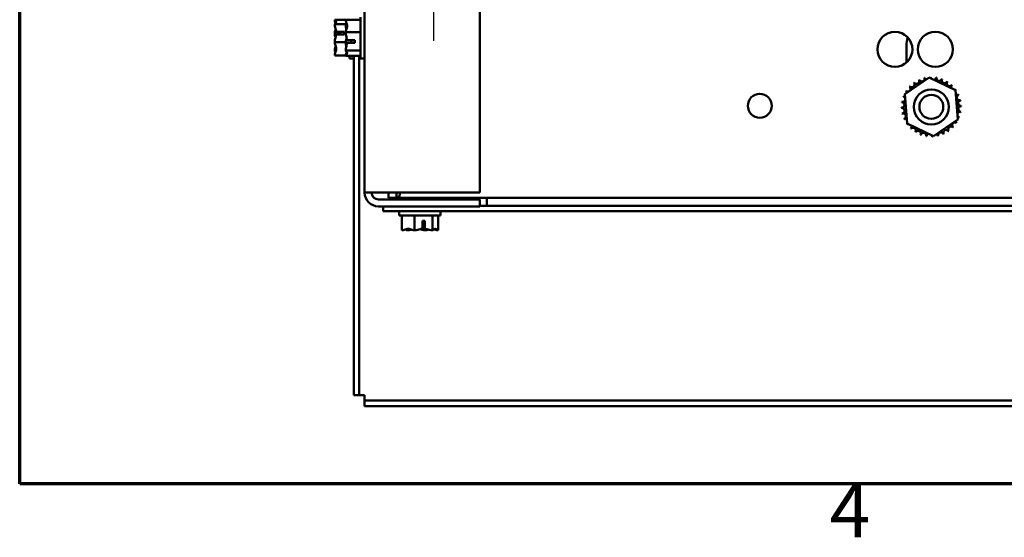
# Model space of a CAD drawing. Units: inches. Extents: x 0.05 to 2.15, y 0.02 to 1.67.
# Drawn here: x 0.07 to 0.31, y 0.04 to 0.16 of the extents above; entities that cross this region are included whole.
import ezdxf

# ---------------------------------------------------------------- set-up
doc = ezdxf.new("R2010")
doc.units = ezdxf.units.IN
doc.header["$LTSCALE"] = 0.1
doc.header["$MEASUREMENT"] = 0
doc.layers.get('0').update_dxf_attribs({"lineweight": 25})
for name, color, linetype, lineweight in [('Border (ANSI)', 7, 'Continuous', 70), ('Center Mark (ANSI)', 7, 'Continuous', 25), ('Visible (ANSI)', 7, 'Continuous', 50)]:
    doc.layers.add(name, color=color, linetype=linetype, lineweight=lineweight)
doc.styles.add('Note Text (ANSI)', font='tahoma.ttf')

# ---------------------------------------------------------------- blocks, each defined once
blk = doc.blocks.new('Borders Default Border')
at = {"layer": 'Border (ANSI)', "flags": 128}
blk.add_lwpolyline([(0.74999998873613, 0.4999999924907534), (0.74999998873613, 16.49999993992603), (21.24999939926027, 16.49999993992603), (21.24999939926027, 0.4999999924907534), (0.74999998873613, 0.4999999924907534)], dxfattribs=at)
at = {"layer": 'Border (ANSI)', "insert": (2.704655673982715, 0.3300000052376995), "char_height": 0.1299999947623005, "attachment_point": 7, "style": 'Note Text (ANSI)'}
blk.add_mtext('4', dxfattribs=at)

msp = doc.modelspace()

# ---------------------------------------------------------------- linework, layer by layer
at = {"layer": 'Center Mark (ANSI)', "linetype": 'Continuous'}
msp.add_line((0.1749055761022544, 0.1916396568722791), (0.1749055761022544, 0.1568618790945013), dxfattribs=at)
at = {"layer": 'Visible (ANSI)'}
for p, q in [((0.1582389094355879, 0.1202507679833911), (0.1582389094355871, 0.4502507679833906)), ((0.1860166872133656, 0.1202507679833902), (0.1860166872133648, 0.4502507679833893)), ((0.1510611316578086, 0.1619361385496508), (0.1536833710090397, 0.1619361385496508)), ((0.1510611316578086, 0.1619361385496508), (0.1510611316578086, 0.1619288355329116)), ((0.1510611316578086, 0.1619288355329116), (0.1510611316578086, 0.1619136284736762)), ((0.1536833538800321, 0.1619638044115447), (0.1572389094355876, 0.1619638044115447)), ((0.1536833538800321, 0.1619638044115447), (0.1536833538800321, 0.1619427062553176)), ((0.1572389094355875, 0.1625841013167496), (0.1572389094355876, 0.1525841013167497)), ((0.1510611316578086, 0.1608882534132898), (0.1510611316578086, 0.1608809503965506)), ((0.1510611316578086, 0.1608809503965506), (0.1537762004606524, 0.1608809503965507)), ((0.1510611316578086, 0.1608809503965506), (0.1510611316578086, 0.1608511373038368)), ((0.153683353880032, 0.1606417164658909), (0.153683353880032, 0.1606021902776921)), ((0.1510611316578086, 0.1587062439903647), (0.1510611316578086, 0.1586539208216763)), ((0.1532833538800309, 0.1583897673464056), (0.1513825124784198, 0.1583897673463379)), ((0.1513923334344375, 0.1589953921634272), (0.1532833538800309, 0.1589953921633083)), ((0.1523944649911419, 0.1589710550300952), (0.1517277983244753, 0.1589710550300952)), ((0.1523944649911419, 0.1583897673463746), (0.1523944649911419, 0.1589710550300952)), ((0.1532833538800309, 0.1589953921633083), (0.1532833538800309, 0.1583897673464056)), ((0.153683353880032, 0.1589365014346165), (0.153683353880032, 0.1589154032783893)), ((0.153683353880032, 0.1589154032783893), (0.1572389094355876, 0.1589154032783893)), ((0.153683353880032, 0.1589154032783893), (0.153683353880032, 0.1588850911061763)), ((0.1540145556566609, 0.1569982802737876), (0.1559055761022543, 0.1569982802736657)), ((0.1550166872133653, 0.156405303879946), (0.1550166872133653, 0.1569982802737238)), ((0.1559055761022543, 0.1569982802736657), (0.1559055761022543, 0.1563825171281706)), ((0.1510611316578086, 0.1566031707009036), (0.1510611316578086, 0.1565733576081898)), ((0.1510611316578086, 0.1565733576081898), (0.1536981171091161, 0.1565733576081898)), ((0.1510611316578086, 0.1565733576081898), (0.1510611316578086, 0.1565508475322151)), ((0.153683353880032, 0.1562831115273229), (0.153683353880032, 0.1562317011988828)), ((0.153683353880032, 0.1545660123558071), (0.153683353880032, 0.1545357001835942)), ((0.153683353880032, 0.1545357001835942), (0.1572389094355876, 0.1545357001835942)), ((0.153683353880032, 0.1545357001835942), (0.153683353880032, 0.1545264861676083)), ((0.1559055761022543, 0.1563825171281706), (0.1540047347006431, 0.1563825171281012)), ((0.1543500205466987, 0.156405303879946), (0.1550166872133653, 0.156405303879946)), ((0.2890162323882299, 0.1516499912501277), (0.2890162323882299, 0.1557798171896206)), ((0.1510611316578086, 0.154405954218743), (0.1510611316578086, 0.15436883810929)), ((0.1510611316578086, 0.1533434630489036), (0.1510611316578086, 0.153320952972929)), ((0.1510611316578086, 0.153320952972929), (0.1536868185484135, 0.153320952972929)), ((0.153683353880032, 0.1532254963781816), (0.153683353880032, 0.1532136122379404)), ((0.153683353880032, 0.1532136122379403), (0.153683353880032, 0.1532043982219544)), ((0.153683353880032, 0.1532043982219544), (0.1572389094355875, 0.1532043982219545)), ((0.1546166872133642, 0.153204398222049), (0.1546166872133642, 0.1526285457612899)), ((0.1546166872133642, 0.1526285457612898), (0.1556166872133641, 0.1526285457612898)), ((0.1556166872133644, 0.0713618790946025), (0.1556166872133641, 0.1532043982220282)), ((0.1569277983244755, 0.0713618790946025), (0.1569277983244752, 0.1532043982220282)), ((0.1572389094355876, 0.1525841013167496), (0.1582389094355876, 0.1525841013167496)), ((0.2885891948611294, 0.1439819159708987), (0.2944568597105014, 0.1480160469701535)), ((0.2944568597105014, 0.1480160469701535), (0.3008843520627363, 0.1449515656493317)), ((0.2891490223639923, 0.1368833036508222), (0.2885891948611294, 0.1439819159708987)), ((0.3008843520627363, 0.1449515656493317), (0.3014441795655992, 0.1378529533292553)), ((0.3014441795655992, 0.1378529533292553), (0.2955765147162273, 0.1338188223300005)), ((0.2955765147162273, 0.1338188223300005), (0.2891490223639923, 0.1368833036508222)), ((0.1615722427689212, 0.1202507679833902), (0.1582389094355879, 0.1202507679833912)), ((0.1615722427689212, 0.1202507679833901), (0.1860166872133656, 0.1202507679833902)), ((0.1640026323771018, 0.1189729902056372), (0.1640026323771018, 0.1202507679834147)), ((0.1659500757108304, 0.1189729902056368), (0.1640026323771018, 0.1189729902056373)), ((0.1659500757108304, 0.1189729902056368), (0.1659500757108304, 0.1202507679834143)), ((0.4871944098270111, 0.1189729902056375), (0.1659500757108304, 0.1189729902056368)), ((0.1682389094355873, 0.1185841013167628), (0.1682389094355873, 0.118972990205652)), ((0.1749055761022539, 0.1185841013167629), (0.1749055761022539, 0.118972990205652)), ((0.1877055761022525, 0.1189729902057117), (0.1877055761022525, 0.1174347835370442)), ((0.1860166872133655, 0.1185841013167244), (0.1615722427689212, 0.1185841013167245)), ((0.1615722427689212, 0.1169174346500578), (0.1860166872133656, 0.1169174346500577)), ((0.1627055761022539, 0.1157396568723018), (0.1627055761022539, 0.1169174346500794)), ((0.1860166872133656, 0.1169174346500577), (0.1860166872133656, 0.1185841013167244)), ((0.3240641486745023, 0.1170507679834134), (0.1860166872133655, 0.1170507679834129)), ((0.1877055761022525, 0.1174347835370442), (0.1877055761022525, 0.1170507679834885)), ((0.3240641486745023, 0.1157396568723022), (0.1627055761022539, 0.1157396568723018)), ((0.1665944649911425, 0.1147396568723182), (0.1665944649911425, 0.1157396568723182)), ((0.1665944649911425, 0.1147396568723182), (0.1765944649911425, 0.1147396568723183)), ((0.167214761896347, 0.1111841013167624), (0.167214761896347, 0.1147396568723179)), ((0.1702631630295016, 0.1111841013167614), (0.1702631630295015, 0.1147396568723169)), ((0.174642866124297, 0.1111841013167617), (0.174642866124297, 0.1147396568723173)), ((0.1759741680859378, 0.111184101316763), (0.1759741680859378, 0.1147396568723186)), ((0.1765944649911425, 0.1147396568723183), (0.1765944649911425, 0.1157396568723183)), ((0.1721802860341033, 0.1115153030933904), (0.1721802860342252, 0.1134063235389838)), ((0.1721802860342252, 0.1134063235389838), (0.1727960491797204, 0.1134063235389838)), ((0.172773262427945, 0.112517434650095), (0.1721802860341679, 0.1125174346500957)), ((0.172773262427945, 0.1118507679834283), (0.172773262427945, 0.112517434650095)), ((0.1727960491797204, 0.1134063235389838), (0.1727960491797898, 0.1115054821373728)), ((0.167214761896347, 0.1111841013167624), (0.1672358600525742, 0.1111841013167624)), ((0.1685368498420022, 0.1111841013167637), (0.168576376030201, 0.1111841013167637)), ((0.1702420648732744, 0.1111841013167614), (0.1702631630295016, 0.1111841013167614)), ((0.1702631630295016, 0.1111841013167614), (0.1702934752017145, 0.1111841013167614)), ((0.1728954547805705, 0.111184101316764), (0.1729468651090106, 0.111184101316764)), ((0.174612553952084, 0.1111841013167617), (0.174642866124297, 0.1111841013167617)), ((0.174642866124297, 0.1111841013167617), (0.1746520801402828, 0.1111841013167617)), ((0.1759530699297108, 0.111184101316763), (0.1759649540699521, 0.111184101316763)), ((0.175964954069952, 0.111184101316763), (0.1759741680859378, 0.111184101316763)), ((0.1556166872133644, 0.0713618790946025), (0.1569277983244755, 0.0713618790946025)), ((0.1582389094355867, 0.0713618790946272), (0.1569277983244756, 0.0713618790946269)), ((0.1582389094355865, 0.0700507679835158), (0.1582389094355865, 0.0713618790946273)), ((0.1582389094355868, 0.0687396568723874), (0.1582389094355868, 0.0700507679834985)), ((0.4958389094355865, 0.0700507679834994), (0.1582389094355868, 0.0700507679834985)), ((0.4958389094355865, 0.0687396568723883), (0.1582389094355868, 0.0687396568723874))]:
    msp.add_line(p, q, dxfattribs=at)
for centre, radius in [((0.2862168304992288, 0.1548107679834132), 0.0042222222222222), ((0.2959734208044441, 0.1548107679834132), 0.0042222222222222), ((0.2950166872133643, 0.1409174346500767), 0.0042222222222222), ((0.2536166872133653, 0.1411952124278575), 0.0028888888888889), ((0.2950166872133643, 0.1409174346500764), 0.0028888888888889)]:
    msp.add_circle(centre, radius, dxfattribs=at)
for centre, radius, start, end in [((0.2945717879437854, 0.1557798171896207), 0.0055555555555556, 160.3160191209279, 180), ((0.2914499224628621, 0.1471501443052495), 0.0006704877988871, 212.4567900965045, 27.1052446099142), ((0.2950166872133643, 0.1409174346500792), 0.0071811197198682, 113.8825628397997, 114.4294718666198), ((0.2927343981810709, 0.1477262258206286), 0.0006704877988871, 201.2067900965051, 15.85524460991667), ((0.2950166872133643, 0.1409174346500792), 0.0071811197198682, 102.6325628397994, 103.1794718666197), ((0.2941065809868682, 0.1480406493097376), 0.0006704877988871, 189.9567900965048, 233.548166594078), ((0.2941065809868682, 0.1480406493097376), 0.0006704877988871, 345.5619549983804, 4.605244609915954), ((0.2950166872133643, 0.1409174346500792), 0.0071811197198682, 91.3825628397998, 91.92947186661982), ((0.2955137386645564, 0.1480813316542206), 0.0006704877988871, 178.7067900965042, 204.5292068992579), ((0.2955137386645564, 0.1480813316542206), 0.0006704877988871, 284.4893165743176, 353.3552446099128), ((0.2950166872133643, 0.1409174346500792), 0.0071811197198681, 80.13256283979975, 80.67947186661993), ((0.2969017949337249, 0.1478467094543943), 0.0006704877988871, 167.4567900965052, 342.1052446099155), ((0.2950166872133643, 0.1409174346500792), 0.0071811197198682, 68.88256283979938, 69.42947186661976), ((0.2982174075703806, 0.1473457991098201), 0.0006704877988871, 156.2067900965044, 330.8552446099163), ((0.289336271539317, 0.1453107657554155), 0.0006704877988871, 234.9567900965054, 49.60524460991571), ((0.2950166872133643, 0.1409174346500792), 0.0071811197198681, 136.3825628397998, 136.9294718666199), ((0.2903025155137505, 0.1463345432531661), 0.0006704877988871, 223.7067900965038, 38.35524460991459), ((0.2950166872133643, 0.1409174346500792), 0.0071811197198682, 125.1325628397994, 125.6794718666196), ((0.2994100183187007, 0.1465978503241265), 0.0006704877988871, 144.956790096502, 319.6052446099146), ((0.2950166872133643, 0.1409174346500792), 0.0071811197198682, 57.63256283979949, 58.17947186661978), ((0.3004337958164513, 0.145631606349693), 0.0006704877988871, 133.7067900965048, 193.2882243227257), ((0.2950166872133643, 0.1409174346500792), 0.0071811197198682, 46.38256283979965, 46.92947186661986), ((0.3004337958164513, 0.145631606349693), 0.0006704877988871, 295.7302991508523, 308.3552446099134), ((0.3012493968685348, 0.1444841994005814), 0.0006704877988871, 122.4567900965053, 131.2502489861157), ((0.2950166872133643, 0.1409174346500792), 0.0071811197198682, 35.13256283979949, 35.67947186661981), ((0.2950166872133643, 0.1409174346500792), 0.0071811197198682, 158.8825628397995, 159.4294718666198), ((0.2880874124090492, 0.1428025423704398), 0.0006704877988871, 32.33652378352689, 72.10524460991456), ((0.2885883227536233, 0.1441181550070954), 0.0006704877988871, 246.2067900965044, 273.6682168761303), ((0.2950166872133643, 0.1409174346500792), 0.0071811197198682, 147.6325628397997, 148.1794718666198), ((0.2885883227536233, 0.1441181550070954), 0.0006704877988871, 24.82749349656041, 60.85524460991293), ((0.3012493968685348, 0.1444841994005814), 0.0006704877988871, 245.3027552631343, 297.1052446099155), ((0.3018254783839138, 0.1431997236823726), 0.0006704877988871, 111.2067900965045, 285.8552446099158), ((0.2950166872133643, 0.1409174346500792), 0.0071811197198682, 23.88256283979967, 24.4294718666199), ((0.2878527902092229, 0.1414144861012712), 0.0006704877988871, 268.7067900965041, 83.35524460991267), ((0.2950166872133643, 0.1409174346500792), 0.0071811197198682, 181.3825628397993, 181.9294718666195), ((0.2878934725537059, 0.1400073284235831), 0.0006704877988871, 279.9567900965046, 94.60524460991589), ((0.2950166872133643, 0.1409174346500792), 0.0071811197198681, 170.1325628397996, 170.6794718666198), ((0.2880874124090492, 0.1428025423704398), 0.0006704877988871, 257.4567900965049, 336.6819996900527), ((0.3021399018730228, 0.1418275408765752), 0.0006704877988871, 99.9567900965046, 274.6052446099159), ((0.3021805842175058, 0.1404203831988871), 0.0006704877988871, 88.70679009650414, 263.3552446099127), ((0.2950166872133643, 0.1409174346500792), 0.0071811197198682, 12.63256283979967, 13.17947186661988), ((0.2950166872133643, 0.1409174346500792), 0.0071811197198682, 1.382562839799612, 1.92947186661959), ((0.2950166872133643, 0.1409174346500792), 0.0071811197198682, 192.6325628397996, 193.1794718666198), ((0.2882078960428149, 0.1386351456177857), 0.0006704877988871, 291.2067900965046, 105.8552446099159), ((0.2950166872133643, 0.1409174346500792), 0.0071811197198682, 203.8825628397996, 204.42947186662), ((0.2887839775581939, 0.137350669899577), 0.0006704877988871, 65.30275526313433, 117.1052446099156), ((0.3019459620176794, 0.1390323269297186), 0.0006704877988871, 77.45679009650524, 156.6819996900541), ((0.3019459620176794, 0.1390323269297186), 0.0006704877988871, 212.3365237835256, 252.1052446099146), ((0.3014450516731054, 0.1377167142930629), 0.0006704877988871, 66.20679009650442, 93.66821687613333), ((0.2950166872133643, 0.1409174346500792), 0.0071811197198682, 338.8825628397998, 339.4294718666199), ((0.2950166872133643, 0.1409174346500792), 0.0071811197198682, 350.1325628397995, 350.6794718666198), ((0.2887839775581939, 0.137350669899577), 0.0006704877988871, 302.4567900965053, 311.2502489861148), ((0.2950166872133643, 0.1409174346500792), 0.0071811197198682, 215.1325628397995, 215.6794718666198), ((0.2895995786102774, 0.1362032629504653), 0.0006704877988871, 115.7302991508524, 128.3552446099125), ((0.2895995786102774, 0.1362032629504653), 0.0006704877988871, 313.7067900965048, 13.28822432272432), ((0.2950166872133643, 0.1409174346500792), 0.0071811197198681, 226.3825628397996, 226.9294718666198), ((0.2906233561080279, 0.1352370189760318), 0.0006704877988871, 324.9567900965021, 139.6052446099146), ((0.2997308589129783, 0.1355003260469922), 0.0006704877988871, 43.70679009650382, 218.3552446099146), ((0.3006971028874117, 0.1365241035447428), 0.0006704877988871, 54.95679009650539, 229.6052446099157), ((0.2950166872133643, 0.1409174346500792), 0.0071811197198681, 316.3825628397999, 316.9294718666199), ((0.3014450516731054, 0.1377167142930629), 0.0006704877988871, 204.8274934965617, 240.8552446099155), ((0.2950166872133643, 0.1409174346500792), 0.0071811197198682, 327.6325628397997, 328.1794718666199), ((0.2950166872133643, 0.1409174346500792), 0.0071811197198682, 237.6325628397995, 238.1794718666197), ((0.2918159668563481, 0.1344890701903382), 0.0006704877988871, 336.2067900965044, 150.8552446099163), ((0.2950166872133643, 0.1409174346500792), 0.0071811197198682, 248.8825628397993, 249.4294718666198), ((0.2931315794930038, 0.1339881598457641), 0.0006704877988871, 347.4567900965052, 162.1052446099155), ((0.2950166872133643, 0.1409174346500792), 0.0071811197198682, 260.1325628397998, 260.6794718666199), ((0.2945196357621723, 0.1337535376459377), 0.0006704877988871, 104.4893165743209, 173.3552446099142), ((0.2945196357621723, 0.1337535376459377), 0.0006704877988871, 358.7067900965042, 24.52920689925791), ((0.2950166872133643, 0.1409174346500792), 0.0071811197198682, 271.3825628397998, 271.9294718666199), ((0.2959267934398604, 0.1337942199904208), 0.0006704877988871, 165.5619549983804, 184.6052446099144), ((0.2959267934398604, 0.1337942199904208), 0.0006704877988871, 9.956790096504827, 53.54816659407719), ((0.2950166872133643, 0.1409174346500792), 0.0071811197198682, 282.6325628397994, 283.1794718666197), ((0.2972989762456577, 0.1341086434795297), 0.0006704877988871, 21.20679009650508, 195.8552446099167), ((0.2985834519638665, 0.1346847249949088), 0.0006704877988871, 32.4567900965045, 207.1052446099142), ((0.2950166872133643, 0.1409174346500792), 0.0071811197198681, 293.8825628397997, 294.4294718666199), ((0.2950166872133643, 0.1409174346500792), 0.0071811197198682, 305.1325628397994, 305.6794718666197), ((0.1615722427689212, 0.1202507679833912), 0.0033333333333333, 180, 270), ((0.1615722427689212, 0.1202507679833912), 0.0016666666666667, 180, 270)]:
    msp.add_arc(centre, radius, start, end, dxfattribs=at)
for points, knots in [([(0.1510611316578086, 0.1608882534132898), (0.1510611316578086, 0.1609484797748967), (0.1511042643097147, 0.161020037182685), (0.1512439365273728, 0.1611825255031975), (0.1514102023775144, 0.1613030009981105), (0.1514102023775144, 0.1614085444731007), (0.1514102023775144, 0.1615140879480909), (0.1512439365273728, 0.1616345634430039), (0.1511042643097147, 0.1617970517635164), (0.1510611316578086, 0.1618686091713047), (0.1510611316578086, 0.1619288355329116)], [-0.2419011823540256, -0.2419011823540256, -0.2419011823540256, -0.2419011823540256, -0.1540153016615011, -0.1540153016615011, 0, 0, 0, 0.1540153016615012, 0.1540153016615012, 0.2419011823540255, 0.2419011823540255, 0.2419011823540255, 0.2419011823540255]), ([(0.1510611316578086, 0.1619136284736762), (0.1510611316578086, 0.1617279928625487), (0.1511042643097147, 0.1615074315872026), (0.1511718230553527, 0.1612651790338552), (0.1511914018554947, 0.1612030117311249), (0.1512120988578114, 0.1611396345654923)], [-0.2419011823540251, -0.2419011823540251, -0.2419011823540251, -0.2419011823540251, -0.1540153016615016, -0.1540153016615016, -0.1248948032601876, -0.1248948032601876, -0.1248948032601876, -0.1248948032601876]), ([(0.153683353880032, 0.1589365014346164), (0.153683353880032, 0.1591104932562919), (0.1537264865319381, 0.159317220068327), (0.1538661587495962, 0.1597866430607283), (0.1540324245997378, 0.1601346924907104), (0.1540324245997378, 0.160439603844967), (0.1540324245997378, 0.1607445151992236), (0.1538661587495962, 0.1610925646292057), (0.1537264865319381, 0.161561987621607), (0.153683353880032, 0.1617687144336421), (0.153683353880032, 0.1619427062553176)], [-0.2419011823540256, -0.2419011823540256, -0.2419011823540256, -0.2419011823540256, -0.1540153016615011, -0.1540153016615011, 0, 0, 0, 0.1540153016615012, 0.1540153016615012, 0.2419011823540255, 0.2419011823540255, 0.2419011823540255, 0.2419011823540255]), ([(0.1513923334344375, 0.1589953921635472), (0.1513462401037978, 0.1593543808190279), (0.151225928120352, 0.1597353556727075), (0.1511042643097147, 0.160313156647968), (0.1510611316578086, 0.1606052753311025), (0.1510611316578086, 0.1608511373038368)], [0.031189129976491, 0.031189129976491, 0.031189129976491, 0.031189129976491, 0.1540153016615013, 0.1540153016615013, 0.2419011823540256, 0.2419011823540256, 0.2419011823540256, 0.2419011823540256]), ([(0.1512611984494036, 0.159628645372169), (0.1512232277617845, 0.1595138138520851), (0.1511847834994579, 0.1594011670680155), (0.1511042643097147, 0.1591124408768383), (0.1510611316578086, 0.1588918796014922), (0.1510611316578086, 0.1587062439903647)], [0.10244834393232, 0.10244834393232, 0.10244834393232, 0.10244834393232, 0.1540153016615015, 0.1540153016615015, 0.2419011823540252, 0.2419011823540252, 0.2419011823540252, 0.2419011823540252]), ([(0.1538976866884948, 0.1610370310034399), (0.1538552433867498, 0.1609838978695602), (0.153810745177896, 0.1609316569692557), (0.1537264865319381, 0.1608079844344922), (0.153683353880032, 0.1607177024150452), (0.153683353880032, 0.1606417164658909)], [0.0959719029129788, 0.0959719029129788, 0.0959719029129788, 0.0959719029129788, 0.1540153016615015, 0.1540153016615015, 0.2419011823540252, 0.2419011823540252, 0.2419011823540252, 0.2419011823540252]), ([(0.153683353880032, 0.1606021902776921), (0.153683353880032, 0.1603522125068623), (0.1537264865319381, 0.1600552036753803), (0.1537900647660869, 0.1597482058168446), (0.1538044507208702, 0.1596847567045198), (0.1538196940137319, 0.1596202314840614)], [-0.2419011823540256, -0.2419011823540256, -0.2419011823540256, -0.2419011823540256, -0.1540153016615013, -0.1540153016615013, -0.1317887328600676, -0.1317887328600676, -0.1317887328600676, -0.1317887328600676]), ([(0.1510611316578086, 0.1586539208216763), (0.1510611316578086, 0.1584080588489419), (0.1511042643097147, 0.1581159401658075), (0.1511718241204881, 0.1577950877747076), (0.1511913043921414, 0.1577127304595981), (0.151211886257269, 0.157628768022871)], [-0.2419011823540256, -0.2419011823540256, -0.2419011823540256, -0.2419011823540256, -0.1540153016615013, -0.1540153016615013, -0.1248929585302346, -0.1248929585302346, -0.1248929585302346, -0.1248929585302346]), ([(0.1510611316578086, 0.1566031707009036), (0.1510611316578086, 0.1568490326736379), (0.1511042643097147, 0.1571411513567724), (0.1512213911200559, 0.1576974053890094), (0.1513300527411322, 0.1580514993761071), (0.1513825124784198, 0.1583897673462695)], [-0.2419011823540256, -0.2419011823540256, -0.2419011823540256, -0.2419011823540256, -0.1540153016615013, -0.1540153016615013, -0.0390468539702819, -0.0390468539702819, -0.0390468539702819, -0.0390468539702819]), ([(0.1517277983244753, 0.1589710550300952), (0.1516456179505774, 0.1589710550300952), (0.1515489077882415, 0.1589762210218505), (0.1514465354980774, 0.1589876000959205), (0.1514191070894365, 0.1589912025254235), (0.1513923334344375, 0.1589953921634272)], [0.2260303435736784, 0.2260303435736784, 0.2260303435736784, 0.2260303435736784, 0.2542099937832484, 0.2542099937832484, 0.264039166325782, 0.264039166325782, 0.264039166325782, 0.264039166325782]), ([(0.1540145556566609, 0.1569982802739086), (0.1539684623260212, 0.1573632784997515), (0.1538481503425754, 0.1577506309788921), (0.1537264865319381, 0.1583381045038645), (0.153683353880032, 0.1586351133353465), (0.153683353880032, 0.1588850911061763)], [0.031189129976491, 0.031189129976491, 0.031189129976491, 0.031189129976491, 0.1540153016615013, 0.1540153016615013, 0.2419011823540256, 0.2419011823540256, 0.2419011823540256, 0.2419011823540256]), ([(0.1538980194543636, 0.15758353396792), (0.1538554130324637, 0.1574087693428332), (0.1538107423726139, 0.1572369411790349), (0.1537264865319381, 0.1568300981296347), (0.153683353880032, 0.1565330892981527), (0.153683353880032, 0.1562831115273229)], [0.0959767614387637, 0.0959767614387637, 0.0959767614387637, 0.0959767614387637, 0.1540153016615013, 0.1540153016615013, 0.2419011823540256, 0.2419011823540256, 0.2419011823540256, 0.2419011823540256]), ([(0.1510611316578086, 0.1533434630489037), (0.1510611316578086, 0.1535290986600311), (0.1511042643097147, 0.1537496599353773), (0.1512439365273728, 0.154250497407119), (0.1514102023775144, 0.1546218388185434), (0.1514102023775144, 0.1549471552905594), (0.1514102023775144, 0.1552724717625754), (0.1512439365273728, 0.1556438131739998), (0.1511042643097147, 0.1561446506457415), (0.1510611316578086, 0.1563652119210876), (0.1510611316578086, 0.1565508475322151)], [-0.2419011823540258, -0.2419011823540258, -0.2419011823540258, -0.2419011823540258, -0.1540153016615013, -0.1540153016615013, 0, 0, 0, 0.1540153016615015, 0.1540153016615015, 0.2419011823540258, 0.2419011823540258, 0.2419011823540258, 0.2419011823540258]), ([(0.1512614768012785, 0.1556275471624922), (0.1512233612948454, 0.1554754882315221), (0.1511847810802414, 0.1553263219483974), (0.1511042643097147, 0.1549439348746118), (0.1510611316578086, 0.1546518161914774), (0.1510611316578086, 0.154405954218743)], [0.1024525338229889, 0.1024525338229889, 0.1024525338229889, 0.1024525338229889, 0.1540153016615013, 0.1540153016615013, 0.2419011823540256, 0.2419011823540256, 0.2419011823540256, 0.2419011823540256]), ([(0.1536833538800321, 0.1545660123558071), (0.1536833538800321, 0.154815990126637), (0.1537264865319381, 0.155112998958119), (0.1538436133422794, 0.1556785648382234), (0.1539522749633557, 0.1560385864575674), (0.1540047347006432, 0.1563825171280322)], [-0.2419011823540256, -0.2419011823540256, -0.2419011823540256, -0.2419011823540256, -0.1540153016615013, -0.1540153016615013, -0.0390468539702819, -0.0390468539702819, -0.0390468539702819, -0.0390468539702819]), ([(0.153683353880032, 0.1562317011988828), (0.153683353880032, 0.1560577093772073), (0.1537264865319381, 0.1558509825651723), (0.153790064123543, 0.1556373052583947), (0.1538045074913386, 0.1555931514765941), (0.1538198293311579, 0.1555482510813688)], [-0.2419011823540256, -0.2419011823540256, -0.2419011823540256, -0.2419011823540256, -0.1540153016615018, -0.1540153016615018, -0.1317898456951402, -0.1317898456951402, -0.1317898456951402, -0.1317898456951402]), ([(0.153683353880032, 0.1532136122379404), (0.153683353880032, 0.1532895981870947), (0.1537264865319381, 0.1533798802065416), (0.1538661587495962, 0.1535848872654308), (0.1540324245997378, 0.153736887894168), (0.1540324245997378, 0.1538700492027744), (0.1540324245997378, 0.1540032105113807), (0.1538661587495962, 0.1541552111401179), (0.1537264865319381, 0.154360218199007), (0.153683353880032, 0.1544505002184541), (0.1536833538800321, 0.1545264861676083)], [-0.2419011823540258, -0.2419011823540258, -0.2419011823540258, -0.2419011823540258, -0.1540153016615013, -0.1540153016615013, 0, 0, 0, 0.1540153016615015, 0.1540153016615015, 0.2419011823540258, 0.2419011823540258, 0.2419011823540258, 0.2419011823540258]), ([(0.1540047347006432, 0.1563825171281012), (0.1540345701580809, 0.1563867875154481), (0.1540654570674445, 0.15639042628393), (0.1541710728741544, 0.1564007571554805), (0.154267815295385, 0.156405303879946), (0.1543500205466987, 0.156405303879946)], [0.186734164414194, 0.186734164414194, 0.186734164414194, 0.186734164414194, 0.1977555232265684, 0.1977555232265684, 0.2259437039020446, 0.2259437039020446, 0.2259437039020446, 0.2259437039020446]), ([(0.1510611316578086, 0.15436883810929), (0.1510611316578086, 0.1543086117476831), (0.1511042643097147, 0.1542370543398948), (0.1511718230553527, 0.1541584595606416), (0.1511914018554949, 0.1541382904215867), (0.1512120988578116, 0.1541177287627981)], [-0.2419011823540256, -0.2419011823540256, -0.2419011823540256, -0.2419011823540256, -0.1540153016615018, -0.1540153016615018, -0.1248948032601111, -0.1248948032601111, -0.1248948032601111, -0.1248948032601111]), ([(0.1538976866884947, 0.1541306834198447), (0.1538552433867497, 0.1540090197325717), (0.153810745177896, 0.1538893990722905), (0.1537264865319381, 0.1536062150118922), (0.153683353880032, 0.1533994881998571), (0.153683353880032, 0.1532254963781816)], [0.0959719029130071, 0.0959719029130071, 0.0959719029130071, 0.0959719029130071, 0.1540153016615019, 0.1540153016615019, 0.2419011823540258, 0.2419011823540258, 0.2419011823540258, 0.2419011823540258]), ([(0.1667889215404114, 0.1202554446202195), (0.1667727905264716, 0.119728017521678), (0.1666575668577808, 0.1193402197481445), (0.1664479393229685, 0.119146360059728), (0.1663169010151086, 0.1190251782428682), (0.1661496003126227, 0.1189729902056366), (0.1659500757108304, 0.1189729902056367)], [1.598516293100091, 1.598516293100091, 1.598516293100091, 1.598516293100091, 1.951296445193548, 1.951296445193548, 1.951296445193548, 2.171819546885852, 2.171819546885852, 2.171819546885852, 2.171819546885852]), ([(0.1727960491797899, 0.1115054821373727), (0.172791778792443, 0.1115353175948105), (0.1727881400239611, 0.1115662045041741), (0.1727778091524106, 0.1116718203108839), (0.1727732624279451, 0.1117685627321146), (0.1727732624279451, 0.1118507679834283)], [0.186734164414194, 0.186734164414194, 0.186734164414194, 0.186734164414194, 0.1977555232265684, 0.1977555232265684, 0.2259437039020446, 0.2259437039020446, 0.2259437039020446, 0.2259437039020446]), ([(0.1702420648732745, 0.1111841013167614), (0.170068073051599, 0.1111841013167615), (0.169861346239564, 0.1112272339686676), (0.1693919232471629, 0.1113669061863259), (0.1690438738171808, 0.1115331720364676), (0.1687389624629243, 0.1115331720364677), (0.1684340511086678, 0.1115331720364678), (0.1680860016786858, 0.1113669061863263), (0.1676165786862847, 0.1112272339686684), (0.1674098518742497, 0.1111841013167623), (0.1672358600525742, 0.1111841013167624)], [-0.2419011823540256, -0.2419011823540256, -0.2419011823540256, -0.2419011823540256, -0.1540153016615011, -0.1540153016615011, 0, 0, 0, 0.1540153016615012, 0.1540153016615012, 0.2419011823540255, 0.2419011823540255, 0.2419011823540255, 0.2419011823540255]), ([(0.168141535304453, 0.1113984341252259), (0.1681946684383327, 0.111355990823481), (0.1682469093386371, 0.1113114926146274), (0.1683705818734007, 0.1112272339686696), (0.1684608638928478, 0.1111841013167636), (0.1685368498420022, 0.1111841013167637)], [0.0959719029130202, 0.0959719029130202, 0.0959719029130202, 0.0959719029130202, 0.1540153016615015, 0.1540153016615015, 0.2419011823540252, 0.2419011823540252, 0.2419011823540252, 0.2419011823540252]), ([(0.168576376030201, 0.1111841013167637), (0.1688263538010308, 0.1111841013167637), (0.1691233626325129, 0.1112272339686698), (0.1694303604910486, 0.1112908122028187), (0.1694938096033733, 0.111305198157602), (0.1695583348238317, 0.1113204414504637)], [-0.2419011823540256, -0.2419011823540256, -0.2419011823540256, -0.2419011823540256, -0.1540153016615013, -0.1540153016615013, -0.1317887328600702, -0.1317887328600702, -0.1317887328600702, -0.1317887328600702]), ([(0.1721802860339824, 0.1115153030933904), (0.1718152878081395, 0.1114692097627507), (0.1714279353289989, 0.1113488977793049), (0.1708404618040264, 0.1112272339686675), (0.1705434529725444, 0.1111841013167614), (0.1702934752017145, 0.1111841013167614)], [0.031189129976491, 0.031189129976491, 0.031189129976491, 0.031189129976491, 0.1540153016615013, 0.1540153016615013, 0.2419011823540256, 0.2419011823540256, 0.2419011823540256, 0.2419011823540256]), ([(0.1715950323399736, 0.1113987668910954), (0.1717697969650602, 0.1113561604691956), (0.1719416251288585, 0.1113114898093458), (0.1723484681782586, 0.11122723396867), (0.1726454770097406, 0.111184101316764), (0.1728954547805705, 0.111184101316764)], [0.0959767614387955, 0.0959767614387955, 0.0959767614387955, 0.0959767614387955, 0.1540153016615013, 0.1540153016615013, 0.2419011823540256, 0.2419011823540256, 0.2419011823540256, 0.2419011823540256]), ([(0.1746125539520841, 0.1111841013167617), (0.1743625761812542, 0.1111841013167617), (0.1740655673497722, 0.1112272339686678), (0.1735000014696677, 0.111344360779009), (0.1731399798503237, 0.1114530224000852), (0.1727960491798588, 0.1115054821373727)], [-0.2419011823540256, -0.2419011823540256, -0.2419011823540256, -0.2419011823540256, -0.1540153016615013, -0.1540153016615013, -0.0390468539702819, -0.0390468539702819, -0.0390468539702819, -0.0390468539702819]), ([(0.1729468651090105, 0.111184101316764), (0.173120856930686, 0.1111841013167639), (0.173327583742721, 0.1112272339686699), (0.1735412610494985, 0.1112908115602748), (0.173585414831299, 0.1113052549280703), (0.1736303152265243, 0.1113205767678896)], [-0.2419011823540256, -0.2419011823540256, -0.2419011823540256, -0.2419011823540256, -0.1540153016615018, -0.1540153016615018, -0.131789845695148, -0.131789845695148, -0.131789845695148, -0.131789845695148]), ([(0.175964954069952, 0.111184101316763), (0.1758889681207977, 0.1111841013167629), (0.1757986861013506, 0.1112272339686689), (0.1755936790424612, 0.1113669061863268), (0.1754416784137239, 0.1115331720364683), (0.1753085171051174, 0.1115331720364682), (0.175175355796511, 0.111533172036468), (0.1750233551677737, 0.1113669061863263), (0.1748183481088843, 0.111227233968668), (0.1747280660894372, 0.1111841013167618), (0.1746520801402829, 0.1111841013167617)], [-0.2419011823540258, -0.2419011823540258, -0.2419011823540258, -0.2419011823540258, -0.1540153016615013, -0.1540153016615013, 0, 0, 0, 0.1540153016615015, 0.1540153016615015, 0.2419011823540258, 0.2419011823540258, 0.2419011823540258, 0.2419011823540258]), ([(0.1750478828880481, 0.111398434125226), (0.175169546575321, 0.111355990823481), (0.1752891672356021, 0.1113114926146273), (0.1755723512960004, 0.1112272339686692), (0.1757790781080353, 0.1111841013167631), (0.1759530699297108, 0.111184101316763)], [0.0959719029130201, 0.0959719029130201, 0.0959719029130201, 0.0959719029130201, 0.1540153016615019, 0.1540153016615019, 0.2419011823540258, 0.2419011823540258, 0.2419011823540258, 0.2419011823540258])]:
    msp.add_open_spline(points, degree=3, knots=knots, dxfattribs=at)

# ---------------------------------------------------------------- block references
at = {"xscale": 0.1, "yscale": 0.1, "zscale": 0.1}
msp.add_blockref('Borders Default Border', (0, 0), dxfattribs=at)

doc.saveas('drawing.dxf')
